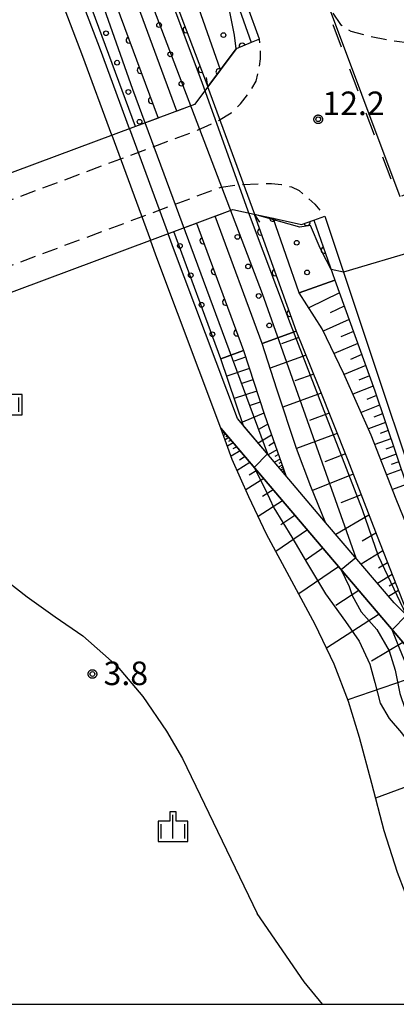
# Model space of a CAD drawing. Extents: x -28000 to -25999, y 88500 to 90000.
# Drawn here: x -27083 to -27023, y 88500 to 88657 of the extents above; entities that cross this region are included whole.
import ezdxf

# ---------------------------------------------------------------- set-up
doc = ezdxf.new("R2010")
doc.units = 0
doc.linetypes.add('F', pattern=[7.5, 3.75, -3.75])
doc.linetypes.add('G', pattern=[3.75, 2.5, -1.25])
for name, color, linetype in [('2101000', 3, 'Continuous'), ('2101001', 8, 'Continuous'), ('2203000', 6, 'Continuous'), ('2203990', 6, 'Continuous'), ('2213000', 2, 'G'), ('6101110', 2, 'Continuous'), ('6101120', 120, 'Continuous'), ('6101990', 2, 'Continuous'), ('6110000', 4, 'Continuous'), ('6110110', 4, 'Continuous'), ('6110120', 2, 'Continuous'), ('6110990', 2, 'Continuous'), ('6201000', 2, 'F'), ('6334000', 2, 'Continuous'), ('7101001', 8, 'Continuous'), ('7102000', 2, 'Continuous'), ('7102001', 8, 'Continuous'), ('7312000', 4, 'Continuous'), ('999', 2, 'Continuous'), ('CLIP_BOX', 4, 'Continuous')]:
    doc.layers.add(name, color=color, linetype=linetype)
doc.styles.add('ROMANS', font='romans')

# ---------------------------------------------------------------- blocks, each defined once
blk = doc.blocks.new('611099')
at = {"layer": '6110990'}
blk.add_circle((0, 0), 0.15, dxfattribs=at)
blk = doc.blocks.new('633400')
at = {"layer": '6334000'}
for points in [[(0, -0.75), (0, 0.75)], [(-0.75, -0.75), (-0.75, 0.15)], [(0.75, -0.75), (0.75, 0.15)]]:
    blk.add_lwpolyline(points, dxfattribs=at)
at = {"layer": 'CLIP_BOX'}
blk.add_lwpolyline([(-0.95, -0.95), (0.95, -0.95), (0.95, 0.35), (0.2, 0.35), (0.2, 0.95), (-0.2, 0.95), (-0.2, 0.35), (-0.95, 0.35), (-0.95, -0.95)], dxfattribs=at)
blk = doc.blocks.new('731200')
at = {"layer": '7312000'}
blk.add_circle((0, 0), 0.15, dxfattribs=at)
at = {"layer": 'CLIP_BOX'}
blk.add_lwpolyline([(-0.209, -0.178), (-0.219, -0.166), (-0.237, -0.14), (-0.251, -0.113), (-0.258, -0.094), (-0.265, -0.075), (-0.269, -0.057), (-0.273, -0.031), (-0.275, -0.008), (-0.274, 0.024), (-0.27, 0.054), (-0.266, 0.071), (-0.261, 0.088), (-0.255, 0.104), (-0.246, 0.124), (-0.239, 0.136), (-0.228, 0.154), (-0.219, 0.166), (-0.202, 0.187), (-0.189, 0.199), (-0.169, 0.217), (-0.151, 0.23), (-0.135, 0.239), (-0.113, 0.251), (-0.101, 0.256), (-0.082, 0.262), (-0.056, 0.269), (-0.04, 0.272), (-0.016, 0.275), (0.004, 0.275), (0.022, 0.274), (0.042, 0.272), (0.065, 0.267), (0.079, 0.264), (0.108, 0.253), (0.121, 0.247), (0.143, 0.235), (0.16, 0.224), (0.18, 0.208), (0.194, 0.194), (0.206, 0.182), (0.222, 0.162), (0.233, 0.146), (0.249, 0.116), (0.257, 0.097), (0.264, 0.075), (0.269, 0.057), (0.273, 0.032), (0.275, 0.014), (0.275, -0.008), (0.274, -0.023), (0.271, -0.048), (0.267, -0.067), (0.261, -0.088), (0.249, -0.117), (0.23, -0.151), (0.219, -0.166), (0.204, -0.184), (0.189, -0.199), (0.172, -0.215), (0.154, -0.228), (0.136, -0.239), (0.124, -0.246), (0.107, -0.253), (0.09, -0.26), (0.071, -0.266), (0.044, -0.271), (0.028, -0.274), (0.009, -0.275), (-0.009, -0.275), (-0.024, -0.274), (-0.041, -0.272), (-0.063, -0.268), (-0.086, -0.261), (-0.101, -0.256), (-0.115, -0.25), (-0.133, -0.241), (-0.148, -0.231), (-0.17, -0.216), (-0.182, -0.206), (-0.197, -0.192)], close=True, dxfattribs=at)
blk = doc.blocks.new('M07')
blk.add_arc((0, 0), 0.5, 180, 0)

msp = doc.modelspace()

# ---------------------------------------------------------------- linework, layer by layer
at = {"layer": '2101000', "flags": 128}
for points in [[(-27044.82, 88653.74), (-27048.56, 88663.97), (-27053.23, 88676.26), (-27058.44, 88688.77), (-27063.92, 88702), (-27069.13, 88714.3), (-27071.66, 88720.2), (-27073.69, 88724.01), (-27075.92, 88727.25), (-27078.59, 88730.46), (-27081.07, 88733.57), (-27084.92, 88740.47), (-27088.55, 88746.7), (-27090.7, 88751.05), (-27093.04, 88756.66), (-27096.83, 88765.9), (-27101.04, 88777.52), (-27102.68, 88782.65), (-27103.59, 88786.67), (-27104.04, 88790.18), (-27104.25, 88793.45), (-27104.32, 88798.38)], [(-27068.34, 88638.41), (-27072.95, 88650.99), (-27083.49, 88678.56), (-27092.49, 88704.14), (-27099.9, 88725.16), (-27102.88, 88732.06), (-27106.22, 88740.07), (-27109.38, 88747.91), (-27112.76, 88756.73), (-27115.31, 88764.69), (-27118.01, 88773.44)], [(-27065.53, 88639.46), (-27070.14, 88652.04), (-27080.67, 88679.59), (-27089.66, 88705.13), (-27097.11, 88726.25), (-27100.11, 88733.23), (-27103.45, 88741.21), (-27106.58, 88749), (-27109.93, 88757.72), (-27112.45, 88765.59), (-27115.14, 88774.32)], [(-27044.82, 88653.74), (-27046.16, 88653.17), (-27048.53, 88652.17), (-27051.01, 88648.86), (-27053.06, 88646.12)], [(-27053.06, 88646.12), (-27055.16, 88643.32), (-27128.57, 88615.95), (-27130.94, 88615.07), (-27167.61, 88599.77), (-27233.87, 88575.05), (-27271.34, 88561.14), (-27310.94, 88548.13), (-27330.28, 88540.96)], [(-27323.8, 88524.16), (-27304.34, 88531.38), (-27266.98, 88546.97), (-27228.71, 88561.18), (-27162.46, 88585.9), (-27136.83, 88594.36), (-27125.95, 88597.94), (-27122.37, 88599.27), (-27049.07, 88626.6), (-27045.65, 88625.85)], [(-27045.65, 88625.85), (-27042.67, 88625.21), (-27038.11, 88624.22), (-27036.19, 88624.9), (-27034.43, 88625.53), (-27012.57, 88560.11), (-27017.49, 88558.57), (-27019.02, 88559.85), (-27020.96, 88561.56), (-27021.16, 88561.73), (-27023.37, 88563.92), (-27034.29, 88576.76), (-27048.35, 88593.31), (-27058.52, 88620.36), (-27059.4, 88622.74)], [(-27005.21, 88516.73), (-27006.97, 88523.02), (-27008.15, 88529.14), (-27008.9, 88533.11), (-27009.86, 88536.25), (-27011.5, 88542.45), (-27013.82, 88544.18), (-27016.21, 88546.7), (-27018.19, 88549.63), (-27019.63, 88552.35), (-27021.41, 88556.98), (-27050.97, 88591.76), (-27061.34, 88619.32), (-27062.21, 88621.7)]]:
    msp.add_lwpolyline(points, dxfattribs=at)
at = {"layer": '2101001', "flags": 128}
for points in [[(-27034.67, 88661.3), (-27022.48, 88628.66)], [(-27068.34, 88638.41), (-27062.21, 88621.7)], [(-27065.53, 88639.46), (-27059.4, 88622.74)]]:
    msp.add_lwpolyline(points, dxfattribs=at)
at = {"layer": '2203000', "flags": 128}
for points in [[(-27053.06, 88646.12), (-27055.16, 88643.32), (-27128.57, 88615.95), (-27130.94, 88615.07), (-27167.61, 88599.77), (-27233.87, 88575.05), (-27271.34, 88561.14), (-27310.94, 88548.13), (-27330.28, 88540.96)], [(-27323.8, 88524.16), (-27304.34, 88531.38), (-27266.98, 88546.97), (-27228.71, 88561.18), (-27162.46, 88585.9), (-27136.83, 88594.36), (-27125.95, 88597.94), (-27122.37, 88599.27), (-27049.07, 88626.6), (-27045.65, 88625.85)]]:
    msp.add_lwpolyline(points, dxfattribs=at)
at = {"layer": '2203990', "flags": 128}
for points in [[(-27053.06, 88646.12), (-27053.27, 88647.61)], [(-27045.65, 88625.85), (-27044.83, 88624.59)]]:
    msp.add_lwpolyline(points, dxfattribs=at)
at = {"layer": '2213000', "flags": 128}
for points in [[(-27034.67, 88661.3), (-27033.29, 88658.09), (-27031.93, 88656.05), (-27030.27, 88654.99), (-27027.84, 88654.34), (-27023.79, 88653.49), (-27018.19, 88652.86), (-27015.97, 88652.85), (-27014.13, 88653.14), (-27010.67, 88654.05), (-27003.81, 88655.82), (-26996.41, 88657.34), (-26988.26, 88658.79), (-26981.17, 88659.75), (-26973.19, 88660.53), (-26966.59, 88660.93), (-26960.49, 88661.28), (-26957.06, 88661.2), (-26951.42, 88660.85), (-26944.19, 88660.23), (-26937.02, 88659.33), (-26931.52, 88658.48), (-26926, 88657.53), (-26917.93, 88655.99), (-26909.17, 88654.13), (-26901.91, 88652.24), (-26893.35, 88649.84), (-26879.87, 88645.55), (-26858.97, 88638.34), (-26828.92, 88628.02), (-26827.5, 88627.79), (-26826.43, 88628.05), (-26825.27, 88628.78), (-26824.34, 88630.06), (-26823.55, 88632.52)], [(-27328.84, 88537.23), (-27309.62, 88544.36), (-27270.02, 88557.36), (-27232.47, 88571.3), (-27166.14, 88596.05), (-27129.47, 88611.35), (-27127.18, 88612.2), (-27054.68, 88639.23), (-27051.67, 88640.58), (-27049.31, 88641.97), (-27047.84, 88643.45), (-27046.29, 88645.44), (-27045.38, 88647.03), (-27044.89, 88648.86), (-27044.67, 88650.57), (-27044.64, 88652.16), (-27044.82, 88653.74)], [(-27325.24, 88527.9), (-27305.81, 88535.1), (-27268.45, 88550.69), (-27230.1, 88564.93), (-27163.78, 88589.67), (-27138.08, 88598.16), (-27127.27, 88601.71), (-27123.76, 88603.02), (-27050.95, 88630.16), (-27047.87, 88630.57), (-27042.9, 88630.75), (-27041.3, 88630.59), (-27039.75, 88630.19), (-27038.51, 88629.62), (-27037.37, 88628.66), (-27036.03, 88627.46), (-27034.43, 88625.53)]]:
    msp.add_lwpolyline(points, dxfattribs=at)
at = {"layer": '6101110', "flags": 128}
for points in [[(-27032.82, 88615.34), (-27026.43, 88597.69), (-27021.3, 88582.43), (-27016.96, 88569.09), (-27013.87, 88559.71)], [(-27038.96, 88607.23), (-27035.4, 88598.41), (-27030.75, 88586.68), (-27026.08, 88574.54), (-27020.96, 88561.56)], [(-27047.38, 88604.13), (-27044.04, 88593.9), (-27040.63, 88584.23)], [(-27050.97, 88591.76), (-27021.41, 88556.98), (-27019.63, 88552.35), (-27018.19, 88549.63), (-27016.21, 88546.7), (-27013.82, 88544.18), (-27011.5, 88542.45), (-27009.86, 88536.25), (-27008.9, 88533.11), (-27008.15, 88529.14), (-27006.97, 88523.02), (-27005.21, 88516.73), (-26999.09, 88500.71), (-26998.84, 88500)]]:
    msp.add_lwpolyline(points, dxfattribs=at)
at = {"layer": '6101120', "flags": 128}
for points in [[(-27013.87, 88559.71), (-27016.14, 88563.73), (-27019.07, 88570.71), (-27023.04, 88580.46), (-27027.03, 88590.66), (-27031.39, 88600.44), (-27034.85, 88607.6), (-27038.48, 88613.34), (-27032.82, 88615.34)], [(-27020.96, 88561.56), (-27021.16, 88561.73), (-27023.37, 88563.92), (-27034.29, 88576.76), (-27036.63, 88582.5), (-27038.91, 88588.52), (-27042.07, 88597.98), (-27044.38, 88605.23), (-27038.96, 88607.23)], [(-27040.63, 88584.23), (-27047.37, 88592.15), (-27050.98, 88602.8), (-27047.38, 88604.13)], [(-27014.47, 88500), (-27020.39, 88514.61), (-27022.85, 88520.98), (-27024.95, 88527.63), (-27026.94, 88535.18), (-27028.88, 88542.47), (-27030.64, 88548.24), (-27032.9, 88554.15), (-27035.93, 88560.48), (-27039.67, 88567.41), (-27043.72, 88574.89), (-27046.53, 88580.81), (-27049.16, 88586.77), (-27050.97, 88591.76)]]:
    msp.add_lwpolyline(points, dxfattribs=at)
at = {"layer": '6101990', "flags": 128}
for points in [[(-27032.09, 88613.34), (-27036.97, 88610.95)], [(-27031.32, 88611.21), (-27033.54, 88610.12)], [(-27030.55, 88609.09), (-27034.68, 88607.24)], [(-27029.86, 88607.16), (-27031.84, 88606.32)], [(-27038.55, 88606.22), (-27041.31, 88605.22)], [(-27029.16, 88605.23), (-27032.94, 88603.64)], [(-27047.03, 88603.06), (-27048.84, 88602.45)], [(-27037.41, 88603.39), (-27043.14, 88601.33)], [(-27028.52, 88603.48), (-27030.33, 88602.72)], [(-27046.44, 88601.25), (-27050.05, 88600.05)], [(-27027.89, 88601.73), (-27031.34, 88600.32)], [(-27045.86, 88599.46), (-27047.65, 88598.87)], [(-27036.19, 88600.37), (-27039.17, 88599.29)], [(-27027.3, 88600.09), (-27028.97, 88599.42)], [(-27045.27, 88597.68), (-27048.84, 88596.49)], [(-27034.98, 88597.34), (-27041.11, 88595.1)], [(-27026.71, 88598.46), (-27029.94, 88597.18)], [(-27044.7, 88595.91), (-27046.47, 88595.32)], [(-27026.18, 88596.96), (-27027.74, 88596.34)], [(-27025.68, 88595.44), (-27028.65, 88594.28)], [(-27044.12, 88594.14), (-27047.55, 88592.7)], [(-27033.7, 88594.13), (-27036.86, 88592.98)], [(-27024.75, 88592.68), (-27027.47, 88591.64)], [(-27025.21, 88594.06), (-27026.63, 88593.51)], [(-27050.45, 88591.14), (-27050.7, 88591)], [(-27043.51, 88592.38), (-27044.87, 88591.6)], [(-27024.31, 88591.39), (-27025.62, 88590.89)], [(-27050.16, 88590.8), (-27050.54, 88590.58)], [(-27050.3, 88590.97), (-27050.46, 88590.88)], [(-27049.71, 88590.27), (-27050.31, 88589.92)], [(-27049.93, 88590.54), (-27050.18, 88590.39)], [(-27049.36, 88589.86), (-27049.74, 88589.64)], [(-27042.89, 88590.63), (-27045.03, 88589.4)], [(-27032.43, 88590.92), (-27038.91, 88588.52)], [(-27023.88, 88590.09), (-27026.45, 88589.16)], [(-27049.01, 88589.45), (-27049.94, 88588.9)], [(-27047.92, 88588.17), (-27049.36, 88587.31)], [(-27048.46, 88588.81), (-27049.05, 88588.45)], [(-27042.07, 88588.31), (-27043.43, 88587.52)], [(-27042.48, 88589.47), (-27043.35, 88588.96)], [(-27023.46, 88588.86), (-27024.72, 88588.4)], [(-27047.13, 88587.25), (-27048.01, 88586.69)], [(-27041.55, 88586.82), (-27042.41, 88586.33)], [(-27041.81, 88587.57), (-27042.37, 88587.24)], [(-27031.14, 88587.68), (-27034.39, 88586.42)], [(-27023.05, 88587.62), (-27025.5, 88586.74)], [(-27022.63, 88586.39), (-27023.83, 88585.96)], [(-27046.35, 88586.32), (-27048.4, 88585.04)], [(-27045.25, 88585.03), (-27046.48, 88584.26)], [(-27041.22, 88585.88), (-27041.78, 88585.58)], [(-27041.38, 88586.35), (-27041.74, 88586.15)], [(-27041, 88585.28), (-27041.4, 88585.14)], [(-27041.11, 88585.58), (-27041.35, 88585.47)], [(-27040.86, 88584.88), (-27041.11, 88584.79)], [(-27040.93, 88585.08), (-27041.09, 88585.02)], [(-27022.22, 88585.16), (-27024.55, 88584.31)], [(-27044.15, 88583.74), (-27047.02, 88581.93)], [(-27029.88, 88584.42), (-27036.37, 88581.85)], [(-27042.65, 88581.97), (-27044.34, 88580.87)], [(-27021.43, 88582.81), (-27023.65, 88582.01)], [(-27041.14, 88580.2), (-27045.04, 88577.67)], [(-27028.63, 88581.17), (-27031.84, 88579.89)], [(-27039.17, 88577.88), (-27041.43, 88576.35)], [(-27027.38, 88577.91), (-27032.65, 88574.83)], [(-27037.2, 88575.56), (-27042.22, 88572.12)], [(-27026.28, 88575.06), (-27028.46, 88573.77)], [(-27034.71, 88572.63), (-27037.55, 88570.69)], [(-27025.17, 88572.22), (-27028.65, 88570.13)], [(-27032.22, 88569.7), (-27038.57, 88565.37)], [(-27024.42, 88570.33), (-27025.88, 88569.46)], [(-27023.68, 88568.44), (-27026.02, 88567.04)], [(-27023.17, 88567.17), (-27024.15, 88566.58)], [(-27029, 88565.91), (-27032.64, 88563.51)], [(-27022.67, 88565.9), (-27024.25, 88564.95)], [(-27025.78, 88562.12), (-27034.13, 88556.71)], [(-27021.97, 88557.64), (-27026.97, 88554.68)], [(-27019.61, 88552.3), (-27030.73, 88548.48)], [(-27010.49, 88538.65), (-27026.33, 88532.85)]]:
    msp.add_lwpolyline(points, dxfattribs=at)
at = {"layer": '6110000', "flags": 128}
for points in [[(-27044.82, 88653.74), (-27046.16, 88653.17), (-27048.53, 88652.17), (-27051.01, 88648.86), (-27053.06, 88646.12)], [(-27045.65, 88625.85), (-27042.67, 88625.21), (-27038.11, 88624.22), (-27036.19, 88624.9), (-27034.43, 88625.53)]]:
    msp.add_lwpolyline(points, dxfattribs=at)
at = {"layer": '6110110', "flags": 128}
for points in [[(-27059.97, 88664.33), (-27053.06, 88646.12)], [(-27049.52, 88662.7), (-27046.16, 88653.17)], [(-27068.38, 88661.23), (-27060.99, 88641.14)], [(-27045.65, 88625.85), (-27038.96, 88607.23)], [(-27054.85, 88624.44), (-27047.38, 88604.13)], [(-27036.19, 88624.9), (-27032.82, 88615.34)]]:
    msp.add_lwpolyline(points, dxfattribs=at)
at = {"layer": '6110120', "flags": 128}
for points in [[(-27053.06, 88646.12), (-27055.16, 88643.32), (-27058, 88642.26), (-27065.39, 88662.33), (-27059.97, 88664.33)], [(-27046.16, 88653.17), (-27048.53, 88652.17), (-27051.01, 88648.86), (-27055.19, 88660.7), (-27049.52, 88662.7)], [(-27060.99, 88641.14), (-27064.6, 88639.8), (-27071.99, 88659.9), (-27068.38, 88661.23)], [(-27038.96, 88607.23), (-27044.38, 88605.23), (-27051.86, 88625.55), (-27049.07, 88626.6), (-27045.65, 88625.85)], [(-27047.38, 88604.13), (-27050.98, 88602.8), (-27058.45, 88623.1), (-27054.85, 88624.44)], [(-27032.82, 88615.34), (-27038.48, 88613.34), (-27042.67, 88625.21), (-27038.11, 88624.22), (-27036.19, 88624.9)]]:
    msp.add_lwpolyline(points, dxfattribs=at)
at = {"layer": '6201000', "flags": 128}
msp.add_lwpolyline([(-26750.12, 88587.2), (-26756.72, 88588.75), (-26760.34, 88589.75), (-26768.45, 88592.03), (-26802.53, 88603.7), (-26834.18, 88614.53), (-26834.8, 88614.76), (-26835.27, 88613.51), (-26853.13, 88619.45), (-26857.65, 88621.32), (-26902.12, 88632.74), (-26922.26, 88637.07), (-26930.6, 88637.9), (-26947.21, 88637.2), (-26961.77, 88637.38), (-26969.14, 88636.1), (-26972.7, 88633.54), (-26977.3, 88646.26), (-26990.27, 88643.46), (-26989.66, 88633.47), (-27005.03, 88631.22), (-27008.05, 88624.48), (-27010.18, 88623.69), (-27013.83, 88626.26), (-27015.38, 88631.42), (-27022.76, 88628.48), (-27036.28, 88664.56), (-27030.79, 88665.83), (-27015.36, 88667.24), (-27013.84, 88673.34), (-27008.84, 88674.07), (-27000.53, 88661.16), (-26992.94, 88663.04), (-26990.38, 88667.67), (-26981.78, 88671.33), (-26966.77, 88677.75), (-26965.11, 88678.29), (-26952.01, 88678.12), (-26940.88, 88677.07), (-26930.2, 88674.15), (-26917.09, 88670.66), (-26889.2, 88661.29), (-26881.69, 88658.13)], dxfattribs=at)
at = {"layer": '7101001', "flags": 128}
msp.add_lwpolyline([(-26999.59, 88500), (-27005.68, 88516.07), (-27011.3, 88535.26), (-27014.66, 88543.22), (-27015.4, 88544.46), (-27016.65, 88546.27), (-27020.17, 88551.74), (-27021.12, 88553.4), (-27022.52, 88556.7), (-27023.69, 88559.67), (-27021.4, 88561.98), (-27025.88, 88571.4), (-27028.41, 88578.78), (-27039.86, 88608.39), (-27046.41, 88625.77), (-27053.9, 88646.64), (-27060.7, 88664.9), (-27073.78, 88703.84), (-27083.41, 88733.28)], dxfattribs=at)
at = {"layer": '7102000', "flags": 128}
for points in [[(-27106.87, 88605.05), (-27104.28, 88597.2), (-27101.81, 88590.58), (-27099.08, 88583.82), (-27095.82, 88578.38), (-27091.66, 88573.12), (-27086.49, 88568.49), (-27081.86, 88564.9), (-27077.37, 88561.74), (-27072.95, 88558.68), (-27067.52, 88553.86), (-27063.41, 88549.02), (-27059.65, 88543.52), (-27057.07, 88539.13), (-27045.19, 88514.44)], [(-27034.8, 88500), (-27037.69, 88503.57), (-27045.19, 88514.44)]]:
    msp.add_lwpolyline(points, dxfattribs=at)
at = {"layer": '7102001', "flags": 128}
for points in [[(-27084.94, 88727.62), (-27063.26, 88662.71), (-27044.4, 88613.2), (-27029.49, 88571.13), (-27031.8, 88569.2), (-27030.52, 88566.53), (-27030.05, 88565.11), (-27028.63, 88562.5), (-27026.14, 88559.72), (-27024.14, 88556.32), (-27023.21, 88553.2), (-27022.44, 88549.52), (-27021.62, 88547.03), (-27020.31, 88545.58), (-27018.1, 88543.86), (-27015.97, 88542.09), (-27014.59, 88539.83), (-27013.47, 88536.91), (-27012.51, 88534.09), (-27011, 88528.32), (-27006.5, 88512.37), (-27002.25, 88500)], [(-27088.72, 88712.84), (-27065.03, 88645.75), (-27050.78, 88607.15), (-27043.54, 88587.66), (-27045.66, 88585.52), (-27043.94, 88582.04), (-27042.54, 88579.09), (-27039.69, 88574.41), (-27037.17, 88570.15), (-27034.29, 88565.36), (-27031.14, 88560.98), (-27028.93, 88557.84), (-27027.27, 88554.2), (-27026.45, 88551.24), (-27025.61, 88547.95), (-27024.18, 88545.51), (-27022.18, 88543.23), (-27020.5, 88540.9), (-27018.69, 88536.37), (-27017.01, 88530.83), (-27015.59, 88525.43), (-27013.56, 88518.56), (-27010, 88507.39), (-27007.49, 88500)], [(-27019.58, 88620.12), (-27031.46, 88616.63), (-27033.41, 88617.02), (-27034.17, 88618.48), (-27035.16, 88620.45), (-27036.69, 88624.05), (-27038.41, 88623.77), (-27045.54, 88625.81), (-27053.06, 88646.12), (-27048.53, 88652.17), (-27048.83, 88654.37), (-27050.64, 88663.65)]]:
    msp.add_lwpolyline(points, dxfattribs=at)
at = {"layer": '999', "flags": 128}
msp.add_lwpolyline([(-28000, 88500), (-26000, 88500), (-26000, 90000), (-28000, 90000)], close=True, dxfattribs=at)

# ---------------------------------------------------------------- block references
at = {"layer": '6110000'}
for p, rotation in [((-27047.58, 88652.57), 202.8768718046634), ((-27051.26, 88648.52), 233.1970757655286), ((-27042.72, 88625.22), 347.8789845474376), ((-27037.26, 88624.52), 19.50244850645924)]:
    msp.add_blockref('M07', p, dxfattribs=dict(at, rotation=rotation))
at = {"layer": '6110110'}
for p, rotation in [((-27056.51, 88655.23), 290.7798422707397), ((-27065.57, 88653.59), 290.1957779656604), ((-27063.8, 88648.78), 290.1957779656604), ((-27054.12, 88648.92), 290.7798422707397), ((-27062.03, 88643.96), 290.1957779656604), ((-27044.64, 88623.03), 289.762910508797), ((-27053.81, 88621.62), 290.1934773833571), ((-27034.51, 88620.12), 289.418087228472), ((-27052.01, 88616.73), 290.1934773833571), ((-27042.31, 88616.54), 289.762910508797), ((-27050.22, 88611.84), 290.1934773833571), ((-27039.97, 88610.05), 289.762910508797), ((-27048.42, 88606.95), 290.1934773833571)]:
    msp.add_blockref('M07', p, dxfattribs=dict(at, rotation=rotation))
at = {"layer": '6110990', "xscale": 2.5, "yscale": 2.5, "zscale": 2.5}
for p in [(-27060.81, 88655.98), (-27069.27, 88654.66), (-27050.56, 88654.37), (-27059.04, 88651.31), (-27067.5, 88649.98), (-27057.27, 88646.63), (-27065.72, 88645.31), (-27063.94, 88640.58), (-27048.33, 88622.23), (-27057.5, 88620.8), (-27038.89, 88621.3), (-27046.64, 88617.53), (-27055.78, 88616.11), (-27037.23, 88616.58), (-27044.95, 88612.82), (-27054.05, 88611.41), (-27043.26, 88608.12), (-27052.33, 88606.72)]:
    msp.add_blockref('611099', p, dxfattribs=at)
at = {"layer": '6334000', "xscale": 2.5, "yscale": 2.5, "zscale": 2.5}
for p in [(-27085.02, 88596.25), (-27058.61, 88528.3)]:
    msp.add_blockref('633400', p, dxfattribs=at)
at = {"layer": '7312000', "xscale": 2.5, "yscale": 2.5, "zscale": 2.5}
for p in [(-27035.47, 88640.96, 12.22), (-27071.44, 88552.61, 3.79)]:
    msp.add_blockref('731200', p, dxfattribs=at)

# ---------------------------------------------------------------- texts
at = {"layer": '7312000', "style": 'ROMANS'}
for s, p in [('12.2', (-27034.81, 88641.63)), ('3.8', (-27069.67, 88550.84))]:
    msp.add_text(s, height=3.75, dxfattribs=at).set_placement(p)

doc.saveas('drawing.dxf')
